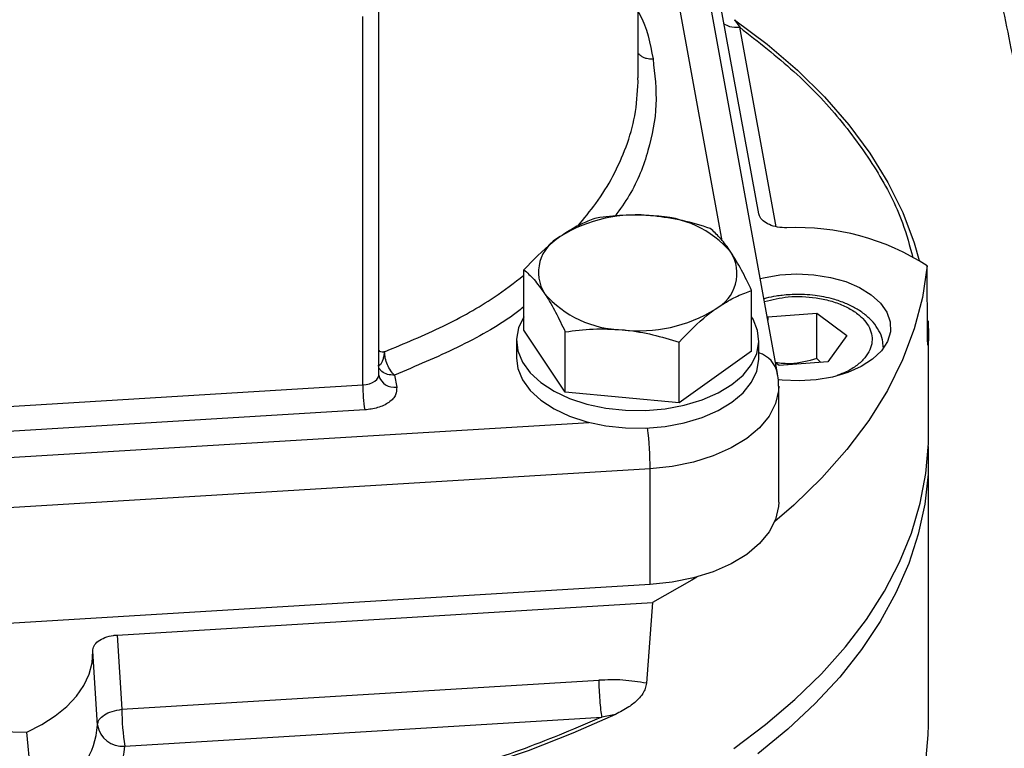
# Model space of a CAD drawing. Units: inches. Extents: x 9562 to 10310, y 4035 to 4452.
# Drawn here: x 9617 to 9620, y 4346 to 4348 of the extents above; entities that cross this region are included whole.
import ezdxf

# ---------------------------------------------------------------- set-up
doc = ezdxf.new("R2010")
doc.units = ezdxf.units.IN
doc.header["$LTSCALE"] = 0.125
doc.layers.add('OBJECT', color=1, linetype='Continuous')

msp = doc.modelspace()

# ---------------------------------------------------------------- linework, layer by layer
at = {"layer": 'OBJECT'}
for p, q in [((9619.2436, 4347.4889), (9618.9944, 4348.8575)), ((9619.4457, 4347.0043), (9619.1071, 4348.8643)), ((9618.9366, 4348.0844), (9618.9366, 4348.8317)), ((9619.3769, 4347.5879), (9619.1701, 4348.7168)), ((9617.9895, 4346.9999), (9617.9895, 4348.347)), ((9617.9307, 4346.9623), (9617.9307, 4348.3094)), ((9619.288, 4348.2972), (9619.3072, 4348.2693)), ((9619.4406, 4347.5406), (9619.3072, 4348.2693)), ((9618.9366, 4348.0691), (9618.9353, 4348.0844)), ((9618.5191, 4347.1623), (9618.5191, 4347.3834)), ((9619.9936, 4347.1324), (9619.9922, 4347.3975)), ((9619.3507, 4347.0862), (9619.3507, 4347.3073)), ((9619.4084, 4347.2091), (9619.4102, 4347.2116)), ((9619.4102, 4347.2116), (9619.5891, 4347.2251)), ((9619.4102, 4347.2116), (9619.4102, 4347.1994)), ((9619.5891, 4347.2251), (9619.6988, 4347.1425)), ((9619.5891, 4347.0584), (9619.5891, 4347.2251)), ((9619.9959, 4347.1961), (9619.9967, 4347.1428)), ((9618.67, 4346.9354), (9618.5191, 4347.1623)), ((9618.67, 4346.9354), (9618.67, 4347.1565)), ((9618.4924, 4347.1243), (9618.4924, 4347.0596)), ((9619.3774, 4347.0596), (9619.3774, 4347.1243)), ((9619.6988, 4347.1425), (9619.6297, 4347.0463)), ((9619.9967, 4346.78), (9619.9967, 4347.1531)), ((9619.0858, 4346.8974), (9619.0858, 4347.1185)), ((9619.3507, 4347.0862), (9619.0858, 4346.8974)), ((9619.6036, 4347.0443), (9619.5891, 4347.0584)), ((9618.0002, 4347.0112), (9617.9895, 4347.0237)), ((9619.4508, 4347.0327), (9619.4389, 4347.0417)), ((9619.6297, 4347.0463), (9619.4508, 4347.0327)), ((9618.0463, 4346.9983), (9618.0544, 4346.9543)), ((9616.2503, 4346.8603), (9617.9307, 4346.9623)), ((9619.45, 4346.5338), (9619.45, 4346.9571)), ((9619.0858, 4346.8974), (9618.67, 4346.9354)), ((9617.9376, 4346.871), (9616.2572, 4346.769)), ((9615.4549, 4346.6251), (9618.7577, 4346.8255)), ((9619.9967, 4345.7196), (9619.9967, 4346.695)), ((9618.9799, 4346.6557), (9615.2602, 4346.43)), ((9618.9799, 4346.2324), (9618.9799, 4346.6557)), ((9618.9799, 4346.2324), (9615.2602, 4346.0067)), ((9617.0336, 4346.0483), (9618.9891, 4346.1677)), ((9618.9891, 4346.1677), (9618.9664, 4345.8719)), ((9617.0336, 4346.0483), (9617.0507, 4345.7767)), ((9616.9613, 4345.7191), (9616.9443, 4345.9895)), ((9617.0507, 4345.7767), (9618.7927, 4345.883)), ((9618.8535, 4345.7583), (9618.8032, 4345.7483)), ((9617.0612, 4345.642), (9618.8032, 4345.7483)), ((9616.7306, 4345.4117), (9616.7037, 4345.6931))]:
    msp.add_line(p, q, dxfattribs=at)
at = {"layer": 'OBJECT', "flags": 128}
for points in [[(9619.288, 4348.2972), (9619.4079, 4348.2071), (9619.5178, 4348.1129), (9619.6172, 4348.0149), (9619.7057, 4347.9134), (9619.7829, 4347.809), (9619.8486, 4347.7019), (9619.9026, 4347.5927), (9619.9445, 4347.4817), (9619.9631, 4347.4173)], [(9619.9922, 4347.3975), (9619.9749, 4347.2818), (9619.9448, 4347.167), (9619.9019, 4347.0535), (9619.8465, 4346.9419), (9619.7788, 4346.8325), (9619.699, 4346.7259), (9619.6075, 4346.6225), (9619.5046, 4346.5227), (9619.4354, 4346.4629)], [(9619.3826, 4347.351), (9619.3939, 4347.3538), (9619.4538, 4347.3641), (9619.5159, 4347.3678), (9619.5782, 4347.3649), (9619.6385, 4347.3555), (9619.6948, 4347.3398), (9619.7451, 4347.3185), (9619.7877, 4347.2921), (9619.8213, 4347.2617), (9619.8445, 4347.2282), (9619.8568, 4347.1928), (9619.8576, 4347.1568), (9619.8468, 4347.1212), (9619.825, 4347.0875), (9619.7928, 4347.0566), (9619.7512, 4347.0296), (9619.7018, 4347.0075), (9619.6463, 4346.9911), (9619.5864, 4346.9808), (9619.5243, 4346.977), (9619.462, 4346.9799), (9619.4515, 4346.981)], [(9618.5191, 4347.2116), (9618.4999, 4347.1712), (9618.4925, 4347.1292), (9618.4971, 4347.0871), (9618.5137, 4347.046), (9618.5417, 4347.007), (9618.5805, 4346.9713), (9618.629, 4346.9397), (9618.6858, 4346.9131), (9618.7494, 4346.8923), (9618.818, 4346.8779), (9618.8899, 4346.8701), (9618.9629, 4346.8693), (9619.0352, 4346.8755), (9619.1048, 4346.8884), (9619.1697, 4346.9078), (9619.2283, 4346.933), (9619.2788, 4346.9635), (9619.3199, 4346.9984), (9619.3506, 4347.0367), (9619.3699, 4347.0774), (9619.3773, 4347.1193), (9619.3727, 4347.1614), (9619.3561, 4347.2025), (9619.3507, 4347.2116)], [(9618.4924, 4347.0596), (9618.4971, 4347.0224), (9618.5137, 4346.9813), (9618.5417, 4346.9424), (9618.5805, 4346.9066), (9618.629, 4346.875), (9618.6858, 4346.8485), (9618.7494, 4346.8277), (9618.818, 4346.8132), (9618.8899, 4346.8055), (9618.9629, 4346.8047), (9619.0352, 4346.8108), (9619.1048, 4346.8237), (9619.1697, 4346.8431), (9619.2283, 4346.8684), (9619.2788, 4346.8989), (9619.3199, 4346.9337), (9619.3506, 4346.972), (9619.3699, 4347.0127), (9619.3773, 4347.0547), (9619.3774, 4347.0596)], [(9617.9307, 4346.9623), (9617.9433, 4346.9637), (9617.9552, 4346.9666), (9617.9658, 4346.9708), (9617.9748, 4346.9761), (9617.9819, 4346.9823), (9617.9868, 4346.9892), (9617.9892, 4346.9965), (9617.9895, 4346.9999)], [(9619.45, 4346.9572), (9619.4493, 4346.9412), (9619.4385, 4346.8941), (9619.4151, 4346.8485), (9619.3796, 4346.8055), (9619.333, 4346.7664), (9619.2763, 4346.7319), (9619.2109, 4346.7029), (9619.1386, 4346.6802), (9619.0609, 4346.6644), (9618.9799, 4346.6557)], [(9619.2853, 4345.6341), (9619.4018, 4345.7211), (9619.5089, 4345.8121), (9619.6062, 4345.9068), (9619.6933, 4346.0046), (9619.77, 4346.1054), (9619.8358, 4346.2086), (9619.8907, 4346.314), (9619.9343, 4346.4211), (9619.9665, 4346.5296), (9619.9872, 4346.6389), (9619.9963, 4346.7488), (9619.9967, 4346.78)], [(9619.9959, 4346.7375), (9619.9951, 4346.6363), (9619.9831, 4346.5265), (9619.9595, 4346.4173), (9619.9244, 4346.3091), (9619.878, 4346.2024), (9619.8204, 4346.0975), (9619.7518, 4345.9949), (9619.6725, 4345.8948), (9619.5828, 4345.7977), (9619.483, 4345.704), (9619.3735, 4345.6139)], [(9619.45, 4346.5338), (9619.4493, 4346.5179), (9619.4385, 4346.4708), (9619.4151, 4346.4252), (9619.3796, 4346.3823), (9619.333, 4346.3431), (9619.2763, 4346.3086), (9619.2109, 4346.2796), (9619.1386, 4346.257), (9619.0609, 4346.2411), (9618.9799, 4346.2324)], [(9619.1509, 4346.2602), (9619.1325, 4346.2491), (9618.9891, 4346.1677)], [(9616.7037, 4345.6931), (9616.7586, 4345.7212), (9616.8075, 4345.7529), (9616.8497, 4345.7876), (9616.8847, 4345.8249), (9616.9119, 4345.8642), (9616.9311, 4345.9052), (9616.9419, 4345.9471), (9616.9443, 4345.9895)], [(9618.8535, 4345.7583), (9618.6975, 4345.689), (9618.5343, 4345.6256), (9618.3645, 4345.5682), (9618.1888, 4345.5171), (9618.0078, 4345.4725), (9617.8224, 4345.4346), (9617.6332, 4345.4035), (9617.4409, 4345.3793), (9617.2464, 4345.3621), (9617.0505, 4345.3521), (9616.8538, 4345.3491)], [(9619.5851, 4344.8246), (9619.6765, 4344.924), (9619.7569, 4345.0265), (9619.8262, 4345.1317), (9619.8839, 4345.2391), (9619.9299, 4345.3485), (9619.964, 4345.4593), (9619.9861, 4345.571), (9619.9961, 4345.6834), (9619.9967, 4345.7196)]]:
    msp.add_lwpolyline(points, dxfattribs=at)
at = {"layer": 'OBJECT'}
for centre, radius, start, end in [((9618.9288, 4347.059), 0.5247, 83.0901, 121.8996), ((9618.9856, 4347.197), 0.3829, 40.8378, 89.0521), ((9619.519, 4346.6666), 0.8707, 57.0799, 92.6482), ((9618.7194, 4347.374), 0.1469, 117.4772, 211.8385), ((9619.1504, 4347.3699), 0.1469, 297.4772, 31.8385), ((9618.8842, 4347.5469), 0.3829, 220.8378, 269.0521), ((9618.941, 4347.6849), 0.5247, 263.0901, 301.8996), ((9619.3462, 4346.9823), 0.102, 12.5045, 72.1555), ((9618.0454, 4347.0111), 0.0576, 194.6579, 278.9284), ((9618.5398, 4346.9621), 0.6091, 179.9903, 188.6067), ((9617.626, 4346.6498), 1.3539, 0.249, 6.583), ((9616.8062, 4350.4476), 4.7556, 248.8442, 268.7656), ((9617.9712, 4345.7807), 0.9205, 180.2485, 188.6666), ((9616.6567, 4345.7402), 0.3054, 299.5396, 356.0333), ((9617.0531, 4345.7348), 0.0931, 189.7006, 274.9699), ((9616.7098, 4345.6664), 0.3523, 299.5396, 356.0333)]:
    msp.add_arc(centre, radius, start, end, dxfattribs=at)
for points, knots in [([(9662.9082, 4340.5979), (9662.97, 4340.6675), (9663.1186, 4340.8349), (9663.3432, 4341.1033), (9663.5837, 4341.4025), (9663.8144, 4341.7043), (9664.0356, 4342.0085), (9664.2472, 4342.315), (9664.4492, 4342.6237), (9664.6413, 4342.9344), (9664.8237, 4343.2472), (9664.9961, 4343.5618), (9665.1586, 4343.8782), (9665.3112, 4344.1962), (9665.4537, 4344.5158), (9665.5861, 4344.8368), (9665.7084, 4345.1591), (9665.8205, 4345.4827), (9665.9224, 4345.8074), (9666.0141, 4346.1331), (9666.0955, 4346.4597), (9666.1666, 4346.7871), (9666.2274, 4347.1151), (9666.2779, 4347.4438), (9666.3181, 4347.7728), (9666.3479, 4348.1023), (9666.3674, 4348.432), (9666.3765, 4348.7618), (9666.3752, 4349.0917), (9666.3636, 4349.4214), (9666.3416, 4349.751), (9666.3092, 4350.0804), (9666.2665, 4350.4093), (9666.2135, 4350.7377), (9666.1502, 4351.0655), (9666.0766, 4351.3926), (9665.9927, 4351.7188), (9665.8985, 4352.0442), (9665.7942, 4352.3685), (9665.6796, 4352.6916), (9665.555, 4353.0135), (9665.4202, 4353.3341), (9665.2753, 4353.6531), (9665.1204, 4353.9707), (9664.9556, 4354.2865), (9664.7808, 4354.6005), (9664.5962, 4354.9127), (9664.4017, 4355.2228), (9664.1976, 4355.5309), (9663.9838, 4355.8367), (9663.7603, 4356.1402), (9663.5274, 4356.4413), (9663.285, 4356.7399), (9663.0332, 4357.0359), (9662.7722, 4357.3292), (9662.502, 4357.6196), (9662.2227, 4357.9072), (9661.9344, 4358.1917), (9661.6372, 4358.4732), (9661.3311, 4358.7514), (9661.0164, 4359.0263), (9660.6931, 4359.2979), (9660.3612, 4359.566), (9660.0211, 4359.8305), (9659.6726, 4360.0914), (9659.316, 4360.3485), (9658.9514, 4360.6019), (9658.5788, 4360.8513), (9658.1985, 4361.0967), (9657.8106, 4361.3381), (9657.4151, 4361.5753), (9657.0122, 4361.8083), (9656.6021, 4362.0371), (9656.1848, 4362.2614), (9655.7606, 4362.4813), (9655.3295, 4362.6966), (9654.8918, 4362.9074), (9654.4475, 4363.1135), (9653.9968, 4363.3149), (9653.5398, 4363.5115), (9653.0767, 4363.7033), (9652.6077, 4363.8901), (9652.1329, 4364.072), (9651.6525, 4364.2488), (9651.1665, 4364.4205), (9650.6753, 4364.5871), (9650.1789, 4364.7484), (9649.6775, 4364.9045), (9649.1714, 4365.0553), (9648.6605, 4365.2007), (9648.1452, 4365.3408), (9647.6255, 4365.4753), (9647.1018, 4365.6044), (9646.574, 4365.7279), (9646.0425, 4365.8459), (9645.5073, 4365.9582), (9644.9687, 4366.0649), (9644.4268, 4366.1659), (9643.8819, 4366.2611), (9643.334, 4366.3506), (9642.7834, 4366.4344), (9642.2303, 4366.5123), (9641.6748, 4366.5844), (9641.1172, 4366.6506), (9640.5576, 4366.7109), (9639.9961, 4366.7654), (9639.4331, 4366.8139), (9638.8686, 4366.8565), (9638.3028, 4366.8931), (9637.736, 4366.9238), (9637.1684, 4366.9485), (9636.6, 4366.9673), (9636.0312, 4366.98), (9635.4621, 4366.9868), (9634.8928, 4366.9875), (9634.3236, 4366.9823), (9633.7547, 4366.9711), (9633.1862, 4366.9539), (9632.6183, 4366.9307), (9632.0513, 4366.9015), (9631.4853, 4366.8664), (9630.9204, 4366.8254), (9630.357, 4366.7784), (9629.7951, 4366.7254), (9629.235, 4366.6666), (9628.6769, 4366.6019), (9628.1208, 4366.5313), (9627.5671, 4366.4549), (9627.0158, 4366.3726), (9626.4673, 4366.2846), (9625.9216, 4366.1908), (9625.3789, 4366.0912), (9624.8394, 4365.986), (9624.3034, 4365.8751), (9623.7709, 4365.7586), (9623.2422, 4365.6365), (9622.7173, 4365.5089), (9622.1966, 4365.3757), (9621.6802, 4365.2371), (9621.1682, 4365.093), (9620.6608, 4364.9436), (9620.1582, 4364.7889), (9619.6605, 4364.6288), (9619.1679, 4364.4636), (9618.6806, 4364.2932), (9618.1988, 4364.1177), (9617.7225, 4363.9371), (9617.252, 4363.7516), (9616.7874, 4363.5611), (9616.3289, 4363.3657), (9615.8765, 4363.1655), (9615.4306, 4362.9606), (9614.9911, 4362.751), (9614.5583, 4362.5368), (9614.1323, 4362.3181), (9613.7133, 4362.0949), (9613.3013, 4361.8673), (9612.8965, 4361.6353), (9612.4991, 4361.3992), (9612.1092, 4361.1588), (9611.7269, 4360.9144), (9611.3524, 4360.666), (9610.9857, 4360.4136), (9610.627, 4360.1574), (9610.2764, 4359.8975), (9609.9341, 4359.6338), (9609.6001, 4359.3666), (9609.2745, 4359.0959), (9608.9576, 4358.8218), (9608.6493, 4358.5443), (9608.3497, 4358.2637), (9608.0591, 4357.9799), (9607.7774, 4357.693), (9607.5048, 4357.4032), (9607.2414, 4357.1106), (9606.9872, 4356.8152), (9606.7424, 4356.5172), (9606.507, 4356.2166), (9606.2811, 4355.9136), (9606.0647, 4355.6082), (9605.858, 4355.3006), (9605.6611, 4354.9908), (9605.4739, 4354.6791), (9605.2966, 4354.3654), (9605.1292, 4354.0498), (9604.9717, 4353.7326), (9604.8243, 4353.4138), (9604.6869, 4353.0935), (9604.5597, 4352.7717), (9604.4426, 4352.4488), (9604.3357, 4352.1246), (9604.2389, 4351.7994), (9604.1525, 4351.4732), (9604.0763, 4351.1462), (9604.0104, 4350.8185), (9603.9548, 4350.4901), (9603.9096, 4350.1612), (9603.8747, 4349.832), (9603.8502, 4349.5024), (9603.836, 4349.1726), (9603.8322, 4348.8428), (9603.8387, 4348.5129), (9603.8556, 4348.1832), (9603.8829, 4347.8538), (9603.9205, 4347.5246), (9603.9685, 4347.196), (9604.0267, 4346.8678), (9604.0953, 4346.5404), (9604.1741, 4346.2137), (9604.2633, 4345.8879), (9604.3626, 4345.5631), (9604.4721, 4345.2394), (9604.5918, 4344.9168), (9604.7217, 4344.5956), (9604.8616, 4344.2758), (9605.0116, 4343.9575), (9605.1715, 4343.6408), (9605.3414, 4343.3259), (9605.5212, 4343.0128), (9605.7109, 4342.7017), (9605.9103, 4342.3926), (9606.1193, 4342.0856), (9606.3381, 4341.781), (9606.5663, 4341.4786), (9606.8042, 4341.1788), (9607.0473, 4340.8856), (9607.2159, 4340.6937), (9607.2984, 4340.5999)], [0, 0, 0, 0, 0.003168, 0.007623, 0.012077, 0.01653, 0.020983, 0.025436, 0.029888, 0.034339, 0.038789, 0.043239, 0.047688, 0.052136, 0.056583, 0.06103, 0.065476, 0.06992, 0.074364, 0.078807, 0.08325, 0.087691, 0.092132, 0.096572, 0.101012, 0.105451, 0.10989, 0.114329, 0.118767, 0.123206, 0.127644, 0.132083, 0.136522, 0.140961, 0.145401, 0.149841, 0.154282, 0.158724, 0.163166, 0.167609, 0.172053, 0.176498, 0.180943, 0.18539, 0.189837, 0.194285, 0.198734, 0.203184, 0.207634, 0.212085, 0.216537, 0.220989, 0.225442, 0.229895, 0.234349, 0.238803, 0.243258, 0.247713, 0.252168, 0.256624, 0.261079, 0.265535, 0.269992, 0.274448, 0.278904, 0.283361, 0.287817, 0.292274, 0.29673, 0.301187, 0.305643, 0.3101, 0.314556, 0.319013, 0.323469, 0.327926, 0.332382, 0.336838, 0.341294, 0.34575, 0.350206, 0.354662, 0.359118, 0.363574, 0.36803, 0.372485, 0.376941, 0.381396, 0.385852, 0.390307, 0.394762, 0.399217, 0.403673, 0.408128, 0.412583, 0.417038, 0.421492, 0.425947, 0.430402, 0.434857, 0.439311, 0.443766, 0.448221, 0.452675, 0.45713, 0.461584, 0.466039, 0.470493, 0.474948, 0.479402, 0.483856, 0.488311, 0.492765, 0.49722, 0.501674, 0.506128, 0.510583, 0.515037, 0.519491, 0.523946, 0.5284, 0.532855, 0.537309, 0.541764, 0.546218, 0.550673, 0.555127, 0.559582, 0.564036, 0.568491, 0.572946, 0.577401, 0.581856, 0.58631, 0.590765, 0.59522, 0.599675, 0.604131, 0.608586, 0.613041, 0.617496, 0.621952, 0.626407, 0.630863, 0.635319, 0.639774, 0.64423, 0.648686, 0.653142, 0.657598, 0.662054, 0.666511, 0.670967, 0.675423, 0.67988, 0.684336, 0.688793, 0.69325, 0.697706, 0.702163, 0.70662, 0.711077, 0.715533, 0.71999, 0.724447, 0.728904, 0.73336, 0.737817, 0.742273, 0.746729, 0.751185, 0.755641, 0.760097, 0.764552, 0.769007, 0.773462, 0.777916, 0.78237, 0.786823, 0.791276, 0.795728, 0.80018, 0.80463, 0.809081, 0.81353, 0.817978, 0.822426, 0.826873, 0.831319, 0.835764, 0.840209, 0.844652, 0.849095, 0.853537, 0.857978, 0.862418, 0.866858, 0.871298, 0.875737, 0.880176, 0.884614, 0.889053, 0.893491, 0.89793, 0.902369, 0.906808, 0.911247, 0.915687, 0.920128, 0.924569, 0.929011, 0.933454, 0.937897, 0.942342, 0.946787, 0.951233, 0.95568, 0.960127, 0.964576, 0.969025, 0.973475, 0.977926, 0.982377, 0.986829, 0.991282, 0.995735, 1, 1, 1, 1]), ([(9619.9929, 4349.7471), (9619.996, 4349.73), (9620.0051, 4349.6802), (9620.0216, 4349.5916), (9620.0427, 4349.4791), (9620.0655, 4349.3596), (9620.0898, 4349.2337), (9620.1155, 4349.1017), (9620.1426, 4348.9641), (9620.1708, 4348.8215), (9620.2002, 4348.6745), (9620.2306, 4348.5234), (9620.2619, 4348.369), (9620.2939, 4348.2119), (9620.3266, 4348.0526), (9620.3598, 4347.8917), (9620.3934, 4347.7299), (9620.4273, 4347.5679), (9620.4613, 4347.4062), (9620.4953, 4347.2454), (9620.5291, 4347.0863), (9620.5627, 4346.9293), (9620.5958, 4346.7752), (9620.6285, 4346.6245), (9620.6605, 4346.4778), (9620.6917, 4346.3357), (9620.7163, 4346.2244), (9620.7304, 4346.1612), (9620.7346, 4346.142)], [0, 0, 0, 0, 0.021079, 0.061501, 0.101821, 0.142053, 0.182222, 0.222345, 0.262434, 0.302496, 0.342537, 0.382564, 0.422578, 0.462583, 0.502582, 0.542575, 0.582566, 0.622554, 0.662543, 0.702533, 0.742526, 0.782522, 0.822524, 0.862534, 0.902555, 0.942588, 0.982639, 1, 1, 1, 1]), ([(9618.9366, 4348.3263), (9618.9379, 4348.324), (9618.9691, 4348.2684), (9618.9801, 4348.2099), (9618.9906, 4348.1537)], [0, 0, 0, 0, 0.040378, 1, 1, 1, 1]), ([(9619.2497, 4348.2824), (9619.2563, 4348.2787), (9619.2732, 4348.2694), (9619.2944, 4348.2693), (9619.3072, 4348.2693)], [0, 0, 0, 0, 0.394842, 1, 1, 1, 1]), ([(9619.3072, 4348.2693), (9619.3753, 4348.2163), (9619.5121, 4348.1098), (9619.678, 4347.9343), (9619.8104, 4347.749), (9619.8996, 4347.5788), (9619.9283, 4347.4697), (9619.9396, 4347.4268)], [0, 0, 0, 0, 0.213048, 0.427752, 0.6438, 0.859838, 1, 1, 1, 1]), ([(9618.9366, 4348.174), (9618.9391, 4348.1714), (9618.9443, 4348.1661), (9618.9546, 4348.16), (9618.9697, 4348.1543), (9618.9824, 4348.1539), (9618.9906, 4348.1537)], [0, 0, 0, 0, 0.1944731, 0.4065579, 0.6142341, 1, 1, 1, 1]), ([(9618.9906, 4348.1537), (9618.997, 4348.0977), (9619.0099, 4347.9857), (9618.9771, 4347.8183), (9618.9256, 4347.6815), (9618.8703, 4347.6045), (9618.8521, 4347.5791)], [0, 0, 0, 0, 0.28706, 0.573484, 0.859519, 1, 1, 1, 1]), ([(9618.7158, 4347.543), (9618.7386, 4347.5703), (9618.7882, 4347.6295), (9618.8472, 4347.7263), (9618.8957, 4347.8334), (9618.9286, 4347.9484), (9618.9339, 4348.028), (9618.9366, 4348.0691)], [0, 0, 0, 0, 0.16655, 0.360975, 0.56257, 0.774277, 1, 1, 1, 1]), ([(9619.4788, 4347.5364), (9619.4675, 4347.5368), (9619.445, 4347.5378), (9619.4147, 4347.5473), (9619.3914, 4347.5616), (9619.38, 4347.5762), (9619.3776, 4347.5853), (9619.3769, 4347.5879)], [0, 0, 0, 0, 0.226349, 0.452707, 0.678209, 0.905008, 1, 1, 1, 1]), ([(9618.784, 4347.5722), (9618.7756, 4347.5693), (9618.75, 4347.5601), (9618.7059, 4347.5402), (9618.6697, 4347.5164), (9618.6516, 4347.5044)], [0, 0, 0, 0, 0.194315, 0.594416, 1, 1, 1, 1]), ([(9618.9919, 4347.5798), (9618.987, 4347.5802), (9618.9497, 4347.5834), (9618.8793, 4347.584), (9618.816, 4347.5762), (9618.784, 4347.5722)], [0, 0, 0, 0, 0.070097, 0.530788, 1, 1, 1, 1]), ([(9619.1998, 4347.5342), (9619.1661, 4347.5447), (9619.0979, 4347.566), (9619.0275, 4347.5752), (9618.9919, 4347.5798)], [0, 0, 0, 0, 0.495458, 1, 1, 1, 1]), ([(9619.2753, 4347.4474), (9619.2735, 4347.45), (9619.2599, 4347.4702), (9619.2344, 4347.5027), (9619.2114, 4347.5237), (9619.1998, 4347.5342)], [0, 0, 0, 0, 0.070097, 0.530788, 1, 1, 1, 1]), ([(9618.6516, 4347.5044), (9618.6417, 4347.4971), (9618.5969, 4347.464), (9618.5532, 4347.4187), (9618.5191, 4347.3834)], [0, 0, 0, 0, 0.218995, 1, 1, 1, 1]), ([(9619.3507, 4347.3073), (9619.3384, 4347.3332), (9619.3137, 4347.3854), (9619.2882, 4347.4266), (9619.2753, 4347.4474)], [0, 0, 0, 0, 0.495458, 1, 1, 1, 1]), ([(9618.5191, 4347.3834), (9618.5313, 4347.3724), (9618.5561, 4347.3502), (9618.5816, 4347.3145), (9618.5945, 4347.2965)], [0, 0, 0, 0, 0.495458, 1, 1, 1, 1]), ([(9618.0101, 4347.0835), (9618.0827, 4347.1137), (9618.2262, 4347.1734), (9618.3959, 4347.2686), (9618.4838, 4347.3359), (9618.5191, 4347.3629)], [0, 0, 0, 0, 0.379898, 0.751183, 1, 1, 1, 1]), ([(9619.2182, 4347.2395), (9619.2361, 4347.2513), (9619.2723, 4347.2752), (9619.3164, 4347.2951), (9619.3423, 4347.3044), (9619.3507, 4347.3073)], [0, 0, 0, 0, 0.3997181, 0.8056852, 1, 1, 1, 1]), ([(9618.5945, 4347.2965), (9618.5963, 4347.2938), (9618.6099, 4347.2732), (9618.6354, 4347.229), (9618.6584, 4347.1808), (9618.67, 4347.1565)], [0, 0, 0, 0, 0.070097, 0.530788, 1, 1, 1, 1]), ([(9619.8313, 4347.1003), (9619.8308, 4347.1092), (9619.8297, 4347.1299), (9619.8166, 4347.1611), (9619.7954, 4347.1922), (9619.7667, 4347.2195), (9619.7328, 4347.2423), (9619.6938, 4347.2614), (9619.6539, 4347.2751), (9619.616, 4347.2841), (9619.5808, 4347.2897), (9619.5492, 4347.2924), (9619.509, 4347.2934), (9619.4739, 4347.2914), (9619.4353, 4347.286), (9619.4127, 4347.2819), (9619.3987, 4347.2777), (9619.3961, 4347.2769)], [0, 0, 0, 0, 0.062246, 0.14518, 0.229768, 0.314501, 0.397302, 0.476435, 0.562372, 0.626102, 0.68005, 0.745136, 0.786251, 0.882331, 0.921336, 0.985498, 1, 1, 1, 1]), ([(9619.3978, 4347.2674), (9619.4263, 4347.2742), (9619.4863, 4347.2887), (9619.5719, 4347.2845), (9619.6385, 4347.2707), (9619.6861, 4347.2538), (9619.7266, 4347.2316), (9619.7673, 4347.198), (9619.795, 4347.1497), (9619.7897, 4347.099), (9619.7655, 4347.0604), (9619.7361, 4347.0331), (9619.702, 4347.0114), (9619.6754, 4347.0016), (9619.6645, 4346.9975)], [0, 0, 0, 0, 0.111385, 0.234876, 0.301353, 0.369241, 0.437128, 0.503605, 0.627096, 0.750586, 0.817063, 0.884951, 0.952839, 1, 1, 1, 1]), ([(9618.5191, 4347.2477), (9618.5065, 4347.2379), (9618.4364, 4347.1831), (9618.2802, 4347.0967), (9618.1241, 4347.031), (9618.0463, 4346.9983)], [0, 0, 0, 0, 0.09868, 0.55101, 1, 1, 1, 1]), ([(9619.0858, 4347.1185), (9619.1199, 4347.1538), (9619.1636, 4347.1991), (9619.2084, 4347.2322), (9619.2182, 4347.2395)], [0, 0, 0, 0, 0.7810053, 1, 1, 1, 1]), ([(9618.67, 4347.1565), (9618.7037, 4347.1608), (9618.7719, 4347.1696), (9618.8423, 4347.1659), (9618.8779, 4347.1641)], [0, 0, 0, 0, 0.495458, 1, 1, 1, 1]), ([(9618.8779, 4347.1641), (9618.8828, 4347.1636), (9618.9201, 4347.1599), (9618.9905, 4347.1477), (9619.0538, 4347.1283), (9619.0858, 4347.1185)], [0, 0, 0, 0, 0.0700965, 0.5307878, 1, 1, 1, 1]), ([(9619.9967, 4347.1428), (9619.9964, 4347.1314), (9619.9961, 4347.1144), (9619.9949, 4347.1064), (9619.9941, 4347.1097), (9619.9937, 4347.1196), (9619.9936, 4347.129), (9619.9936, 4347.1324)], [0, 0, 0, 0, 0.403983, 0.605741, 0.758885, 0.912926, 1, 1, 1, 1]), ([(9618.0101, 4347.0835), (9618.0086, 4347.083), (9618.0055, 4347.0821), (9617.9996, 4347.0822), (9617.9936, 4347.0839), (9617.9906, 4347.0873), (9617.9895, 4347.0887)], [0, 0, 0, 0, 0.178792, 0.363373, 0.74538, 1, 1, 1, 1]), ([(9617.986, 4347.0338), (9617.9872, 4347.0336), (9617.9898, 4347.0333), (9617.9946, 4347.0366), (9617.9989, 4347.0412), (9618.0024, 4347.0481), (9618.0051, 4347.0567), (9618.0076, 4347.0652), (9618.0093, 4347.0738), (9618.0098, 4347.0796), (9618.0101, 4347.0835)], [0, 0, 0, 0, 0.1405447, 0.3138359, 0.4000937, 0.4858469, 0.660743, 0.7484199, 0.8299041, 1, 1, 1, 1]), ([(9618.0463, 4346.9983), (9618.0416, 4347.0032), (9618.0322, 4347.0131), (9618.0202, 4347.0359), (9618.0118, 4347.061), (9618.0107, 4347.076), (9618.0101, 4347.0835)], [0, 0, 0, 0, 0.248958, 0.499331, 0.749653, 1, 1, 1, 1]), ([(9619.5891, 4347.0584), (9619.5571, 4347.0496), (9619.5068, 4347.0358), (9619.4568, 4347.0412), (9619.4386, 4347.0432)], [0, 0, 0, 0, 0.636087, 1, 1, 1, 1]), ([(9617.9899, 4346.9966), (9617.9897, 4346.9971), (9617.9894, 4346.9981), (9617.9896, 4346.9992), (9617.9898, 4346.9997)], [0, 0, 0, 0, 0.568538, 1, 1, 1, 1]), ([(9618.0463, 4346.9983), (9618.0378, 4346.9986), (9618.0207, 4346.9991), (9618.0062, 4347.0066), (9618.0002, 4347.0112), (9618.0002, 4347.0112)], [0, 0, 0, 0, 0.499992, 0.999985, 1, 1, 1, 1]), ([(9619.449, 4346.9573), (9619.4493, 4346.9623), (9619.4504, 4346.978), (9619.4469, 4346.9935), (9619.4445, 4347.0041)], [0, 0, 0, 0, 0.316561, 1, 1, 1, 1]), ([(9618.0544, 4346.9543), (9618.0543, 4346.9447), (9618.0543, 4346.9299), (9618.0412, 4346.9114), (9618.0266, 4346.8983), (9618.0074, 4346.8873), (9617.9788, 4346.8761), (9617.9538, 4346.873), (9617.9376, 4346.871)], [0, 0, 0, 0, 0.239457, 0.368361, 0.5, 0.631639, 0.760543, 1, 1, 1, 1]), ([(9616.9443, 4345.9895), (9616.9451, 4345.996), (9616.9467, 4346.009), (9616.9631, 4346.0265), (9616.9879, 4346.0399), (9617.0132, 4346.0465), (9617.0289, 4346.0479), (9617.0336, 4346.0483)], [0, 0, 0, 0, 0.226349, 0.452707, 0.678209, 0.905008, 1, 1, 1, 1]), ([(9618.9664, 4345.8719), (9618.9379, 4345.8767), (9618.881, 4345.8863), (9618.8221, 4345.8841), (9618.7927, 4345.883)], [0, 0, 0, 0, 0.499484, 1, 1, 1, 1]), ([(9618.9664, 4345.8719), (9618.9654, 4345.8657), (9618.9634, 4345.8533), (9618.9527, 4345.8325), (9618.9325, 4345.8079), (9618.8984, 4345.7812), (9618.8698, 4345.7666), (9618.8535, 4345.7583)], [0, 0, 0, 0, 0.116828, 0.233705, 0.381816, 0.645744, 1, 1, 1, 1]), ([(9616.9613, 4345.7191), (9616.9627, 4345.7259), (9616.9653, 4345.7392), (9616.9855, 4345.7569), (9617.0143, 4345.7708), (9617.0384, 4345.7747), (9617.0507, 4345.7767)], [0, 0, 0, 0, 0.25589, 0.499982, 0.744097, 1, 1, 1, 1]), ([(9618.8032, 4345.7483), (9618.7114, 4345.709), (9618.527, 4345.63), (9618.2228, 4345.5344), (9617.9021, 4345.4572), (9617.5682, 4345.4019), (9617.2272, 4345.3669), (9616.9977, 4345.3622), (9616.8835, 4345.3599)], [0, 0, 0, 0, 0.165462, 0.332209, 0.5, 0.667783, 0.834535, 1, 1, 1, 1])]:
    msp.add_open_spline(points, degree=3, knots=knots, dxfattribs=at)
msp.add_open_spline([(9618.7927, 4345.883), (9618.7929, 4345.8716), (9618.7933, 4345.8487), (9618.7958, 4345.8098), (9618.7992, 4345.7736), (9618.8018, 4345.7567), (9618.8032, 4345.7483)], degree=3, dxfattribs=at)

doc.saveas('drawing.dxf')
